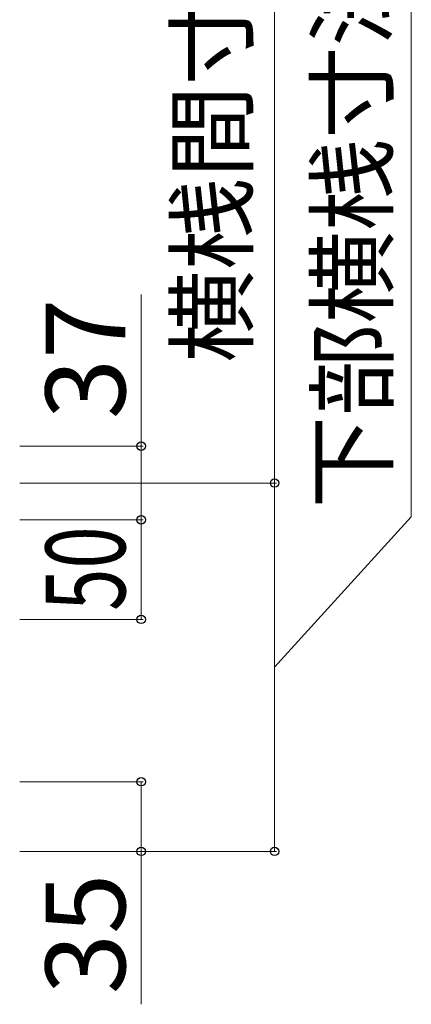
# Model space of a CAD drawing. Extents: x 350 to 3850, y 420 to 5639.
# Drawn here: x 1568 to 1765, y 3320 to 3815 of the extents above; entities that cross this region are included whole.
import ezdxf

# ---------------------------------------------------------------- set-up
doc = ezdxf.new("R2010")
doc.units = 0
doc.layers.add('YKK_D', color=6, linetype='CONTINUOUS', lineweight=13)
doc.styles.add('text-b', font='txt')

msp = doc.modelspace()

# ---------------------------------------------------------------- linework, layer by layer
at = {"layer": 'YKK_D'}
for p, q in [((1696.5, 3582), (1696.5, 4047)), ((1765.16, 3564.99), (1765.16, 3945.52)), ((1629.5, 3600.5), (1629.5, 3676.59)), ((1568.5, 3600.5), (1630.5, 3600.5)), ((1629.5, 3563.5), (1629.5, 3600.5)), ((1568.5, 3582), (1697.5, 3582)), ((1568.5, 3582), (1697.5, 3582)), ((1696.5, 3582), (1696.5, 3397)), ((1696.5, 3489.5), (1765.16, 3564.99)), ((1568.5, 3563.5), (1630.5, 3563.5)), ((1568.5, 3563.5), (1630.5, 3563.5)), ((1629.5, 3563.5), (1629.5, 3513.5)), ((1568.5, 3513.5), (1630.5, 3513.5)), ((1568.5, 3432), (1630.5, 3432)), ((1629.5, 3432), (1629.5, 3397)), ((1568.5, 3397), (1697.5, 3397)), ((1568.5, 3397), (1630.5, 3397)), ((1629.5, 3397), (1629.5, 3320.23))]:
    msp.add_line(p, q, dxfattribs=at)
at = {"layer": 'YKK_D', "linetype": 'ByBlock', "lineweight": -2}
for centre in [(1629.5, 3600.5), (1696.5, 3582), (1696.5, 3582), (1629.5, 3563.5), (1629.5, 3563.5), (1629.5, 3513.5), (1629.5, 3432), (1629.5, 3397), (1696.5, 3397)]:
    msp.add_circle(centre, 2.12, dxfattribs=at)

# ---------------------------------------------------------------- texts
at = {"layer": 'YKK_D', "style": 'text-b'}
for s, height, p in [('横桟間寸法：Hy1', 34, (1682.12, 3642.47)), ('下部横桟寸法：A1', 34, (1752.53, 3569.32)), ('37', 40, (1621.5, 3614.05)), ('35', 40, (1621.5, 3325.27))]:
    msp.add_text(s, height=height, rotation=90, dxfattribs=at).set_placement(p)
at = {"layer": 'YKK_D', "style": 'text-b', "width": 0.7}
msp.add_text('50', height=40, rotation=90, dxfattribs=at).set_placement((1621.5, 3517.82))

doc.saveas('drawing.dxf')
